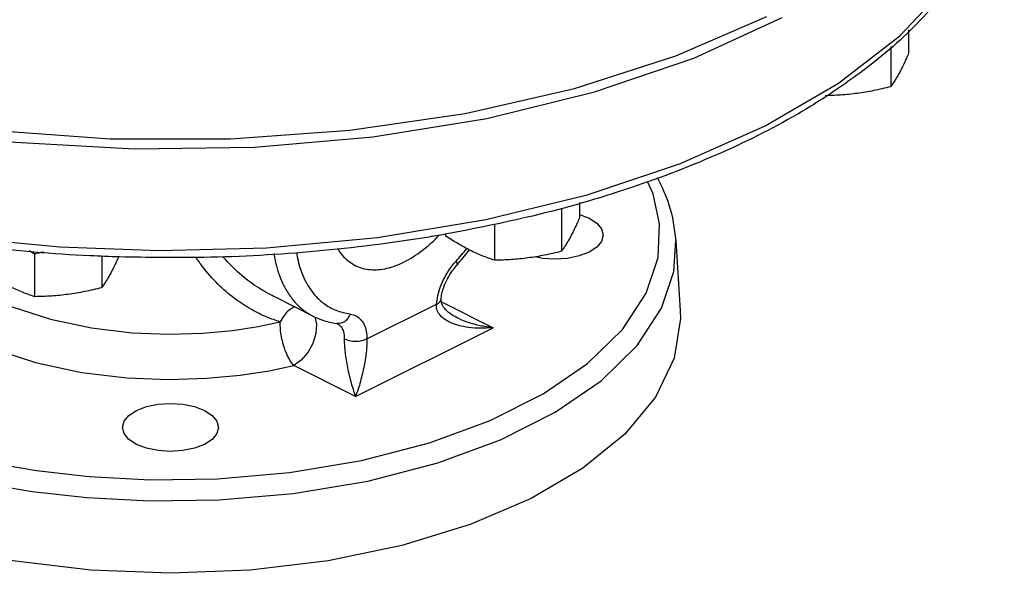
# Model space of a CAD drawing. Units: inches. Extents: x -5.2 to 67.4, y -11.4 to 57.5.
# Drawn here: x 57.8 to 65.5, y 37.7 to 42.1 of the extents above; entities that cross this region are included whole.
import ezdxf

# ---------------------------------------------------------------- set-up
doc = ezdxf.new("R2010")
doc.units = ezdxf.units.IN
doc.header["$MEASUREMENT"] = 0

msp = doc.modelspace()

# ---------------------------------------------------------------- linework, layer by layer
at = {"color": 7, "linetype": 'Continuous'}
for p, q in [((63.0526, 41.7673), (63.7425, 42.0839)), ((64.7289, 41.9863), (64.7289, 41.8047)), ((64.5888, 41.8571), (64.5888, 41.5432)), ((62.1615, 40.6402), (62.1615, 40.5209)), ((62.0214, 40.5912), (62.0214, 40.2595)), ((61.4985, 40.4748), (61.4985, 40.1895)), ((61.1158, 40.3974), (61.1158, 40.3808)), ((62.9133, 40.3427), (62.9464, 39.7963)), ((57.9123, 40.2372), (57.9123, 39.9055)), ((58.4351, 40.2231), (58.4351, 39.9755)), ((61.2028, 40.1482), (61.2028, 40.1482)), ((60.0884, 39.7513), (59.7795, 39.9058)), ((61.0821, 39.8865), (61.0821, 39.8866)), ((61.0848, 39.8648), (61.4872, 39.6636)), ((60.5038, 39.5763), (61.0458, 39.8473)), ((61.2077, 39.7404), (61.2076, 39.7404)), ((60.2725, 39.6953), (60.2726, 39.6953)), ((60.4155, 39.1278), (61.4872, 39.6636)), ((60.4155, 39.1278), (59.9339, 39.3686))]:
    msp.add_line(p, q, dxfattribs=at)
for points in [[(52.3934, 44.4174), (52.4101, 44.1828), (52.5437, 43.7183), (52.8081, 43.268), (53.198, 42.8411), (53.7054, 42.4464), (54.32, 42.0917), (55.0293, 41.7844), (55.8189, 41.5307), (56.6726, 41.3357), (57.5732, 41.2035), (58.5022, 41.1367), (59.4407, 41.1367), (60.3697, 41.2035), (61.2703, 41.3357), (62.124, 41.5307), (62.9136, 41.7844), (63.6229, 42.0917)], [(54.3978, 41.2054), (54.6291, 41.0966), (54.8827, 40.9887), (55.1676, 40.8799), (55.4934, 40.7699), (55.8703, 40.6594), (56.3096, 40.5508), (56.8226, 40.4486), (57.4202, 40.3599), (58.1099, 40.2947), (58.8838, 40.2664), (59.7203, 40.2877), (60.5854, 40.3678), (61.431, 40.5075), (62.222, 40.7012), (62.9506, 40.9454), (63.6089, 41.2374), (64.1823, 41.5712), (64.659, 41.9393), (65.034, 42.3382), (65.2997, 42.7632), (65.4456, 43.1954), (65.4749, 43.4206)], [(61.4395, 41.2965), (62.2797, 41.5031), (63.0526, 41.7673)], [(55.9921, 41.4133), (56.8546, 41.231), (57.7602, 41.112), (58.6904, 41.0586), (59.6263, 41.072), (60.549, 41.1518), (61.4395, 41.2965)], [(56.2711, 39.0355), (56.4265, 38.962), (56.5977, 38.8899), (56.7908, 38.8181), (57.0127, 38.7465), (57.2707, 38.676), (57.5727, 38.6089), (57.9264, 38.5491), (58.3387, 38.5026), (58.8126, 38.4779), (59.3387, 38.4851), (59.8991, 38.5334), (60.4624, 38.6277), (60.9909, 38.765), (61.4649, 38.9394), (61.8781, 39.1472), (62.2243, 39.3853), (62.4959, 39.6504), (62.6811, 39.9322), (62.7744, 40.2117), (62.7863, 40.4735), (62.7352, 40.7088), (62.6912, 40.8051)], [(62.1615, 40.5471), (62.2366, 40.5182), (62.2962, 40.4794), (62.3337, 40.4342), (62.3464, 40.3856)], [(56.7283, 40.4141), (56.7214, 40.3663), (56.7637, 40.1678), (56.8755, 39.9761), (57.0532, 39.7974), (57.291, 39.6373), (57.5824, 39.5004), (57.9184, 39.3913), (58.2779, 39.3152), (58.6315, 39.2734), (58.9598, 39.2605), (59.2555, 39.2695), (59.516, 39.2939), (59.7415, 39.3284), (59.9339, 39.3686)], [(56.1828, 38.8887), (56.3434, 38.8128), (56.5201, 38.7384), (56.7196, 38.6643), (56.9487, 38.5903), (57.2152, 38.5175), (57.5271, 38.4482), (57.8923, 38.3865), (58.3182, 38.3384), (58.8075, 38.3129), (59.3509, 38.3204), (59.9296, 38.3703), (60.5112, 38.4677), (61.057, 38.6095), (61.5464, 38.7896), (61.9731, 39.0041), (62.3306, 39.25), (62.6111, 39.5238), (62.8023, 39.8148), (62.8987, 40.1034), (62.9133, 40.3434)], [(57.0405, 40.3652), (57.108, 40.2493), (57.266, 40.0905), (57.4774, 39.9481), (57.7365, 39.8265), (58.0352, 39.7294), (58.3548, 39.6618), (58.6692, 39.6246), (58.9611, 39.6132), (59.224, 39.6211), (59.4556, 39.6429), (59.656, 39.6735), (59.8264, 39.7091)], [(62.3464, 40.3856), (62.3337, 40.3371), (62.2962, 40.2919), (62.2366, 40.2531), (62.1589, 40.2233), (62.0685, 40.2045), (61.9714, 40.1981), (61.8744, 40.2045), (61.8174, 40.2163)], [(62.9464, 39.7962), (62.9483, 39.7361), (62.8993, 39.4251), (62.7536, 39.1217), (62.5148, 38.8334), (62.1887, 38.5674), (61.7835, 38.3301), (61.309, 38.1275), (60.7769, 37.9644), (60.2003, 37.845), (59.5936, 37.7722), (58.9714, 37.7477), (58.3493, 37.7722), (57.7425, 37.845), (57.166, 37.9644), (56.6339, 38.1275), (56.1594, 38.3301)], [(60.0968, 39.7477), (60.11, 39.6925), (60.1055, 39.6189), (60.0823, 39.5416), (60.0429, 39.4691), (59.9915, 39.4092), (59.9339, 39.3686)], [(58.5964, 38.8856), (58.6092, 38.9342), (58.6467, 38.9794), (58.7063, 39.0182), (58.7839, 39.048), (58.8744, 39.0668), (58.9714, 39.0731)], [(58.9714, 39.0731), (59.0685, 39.0668), (59.1589, 39.048), (59.2366, 39.0182), (59.2962, 38.9794), (59.3337, 38.9342), (59.3464, 38.8856)], [(58.9714, 38.6981), (58.8744, 38.7045), (58.7839, 38.7233), (58.7063, 38.7531), (58.6467, 38.7919), (58.6092, 38.8371), (58.5964, 38.8856)], [(59.3464, 38.8856), (59.3337, 38.8371), (59.2962, 38.7919), (59.2366, 38.7531), (59.1589, 38.7233), (59.0685, 38.7045), (58.9714, 38.6981)]]:
    msp.add_lwpolyline(points, dxfattribs=at)
for points in [[(65.4749, 43.4206), (65.392, 42.9827), (65.1886, 42.5395), (64.8689, 42.1154), (64.4371, 41.7171), (64.0748, 41.4598)], [(64.7289, 41.8047), (64.711, 41.7641), (64.6936, 41.7263), (64.6763, 41.6907), (64.6589, 41.6571)], [(64.6589, 41.6571), (64.6415, 41.6257), (64.6241, 41.5966), (64.6067, 41.5694), (64.5888, 41.5432)], [(64.3274, 41.4914), (64.2624, 41.4838), (64.1977, 41.4784), (64.1328, 41.4749), (64.0785, 41.4734)], [(64.5888, 41.5432), (64.5221, 41.5271), (64.4571, 41.5131), (64.3924, 41.5012), (64.3274, 41.4914)], [(64.0748, 41.4598), (63.9013, 41.3531), (63.2735, 41.0311), (62.5669, 40.7568), (61.7951, 40.5348), (61.1134, 40.3923)], [(58.5748, 40.2153), (58.346, 40.2244), (57.4726, 40.2975), (56.6265, 40.43), (55.8232, 40.6196), (55.2051, 40.8162)], [(62.7675, 40.836), (62.8596, 40.6226), (62.9133, 40.3434)], [(62.1615, 40.5209), (62.1436, 40.4803), (62.1262, 40.4426), (62.1088, 40.407), (62.0914, 40.3734)], [(61.1134, 40.3923), (60.9714, 40.3682), (60.1116, 40.26), (59.2311, 40.2118), (58.5748, 40.2153)], [(60.4112, 40.1489), (60.4167, 40.1462), (60.5301, 40.1166), (60.6584, 40.1272), (60.7952, 40.1774), (60.9336, 40.2648), (61.0667, 40.3849), (61.0694, 40.3878)], [(61.3072, 40.2683), (61.2593, 40.2934), (61.2118, 40.3205), (61.1643, 40.3494), (61.1158, 40.3808)], [(62.0914, 40.3734), (62.074, 40.342), (62.0567, 40.3129), (62.0393, 40.2857), (62.0214, 40.2595)], [(57.9123, 40.2372), (57.8706, 40.2643)], [(57.9851, 40.2547), (57.9791, 40.2533), (57.9123, 40.2372)], [(59.7789, 40.2417), (59.7891, 40.186), (59.8102, 40.1051), (59.8411, 40.0229), (59.8843, 39.9412), (59.9427, 39.8632), (60.0196, 39.7933), (60.087, 39.752)], [(59.9546, 40.2513), (59.9626, 40.2074), (59.9815, 40.134), (60.0092, 40.0594), (60.0481, 39.9854), (60.1008, 39.9147), (60.1703, 39.8513), (60.2601, 39.8007), (60.3742, 39.7702)], [(60.2764, 40.2789), (60.3238, 40.2146), (60.4112, 40.1489)], [(61.1986, 40.1824), (61.2822, 40.281)], [(61.2189, 40.166), (61.3051, 40.27)], [(61.4985, 40.1895), (61.4501, 40.2066), (61.4026, 40.225), (61.355, 40.2455), (61.3072, 40.2683)], [(62.0214, 40.2595), (61.9546, 40.2434), (61.8897, 40.2294), (61.8249, 40.2175), (61.76, 40.2077)], [(58.5684, 40.2212), (58.5573, 40.1963), (58.5399, 40.1586), (58.5226, 40.123), (58.5052, 40.0894)], [(59.8264, 39.7091), (59.7237, 39.7459), (59.6026, 39.8054), (59.4723, 39.891), (59.3415, 40.004), (59.2196, 40.1426), (59.1714, 40.2106)], [(59.7796, 39.9057), (59.6599, 39.974), (59.5271, 40.0721), (59.403, 40.1925), (59.3803, 40.2186)], [(61.0567, 39.9146), (61.0787, 39.9858), (61.1106, 40.0562), (61.151, 40.1226), (61.1827, 40.1642)], [(61.1827, 40.1642), (61.1986, 40.1824)], [(61.1986, 40.1824), (61.206, 40.1588), (61.2024, 40.1485)], [(61.2028, 40.1482), (61.2189, 40.166)], [(61.76, 40.2077), (61.695, 40.2001), (61.6302, 40.1947), (61.5653, 40.1912), (61.4985, 40.1895)], [(58.5052, 40.0894), (58.4878, 40.058), (58.4704, 40.0289), (58.453, 40.0017), (58.4351, 39.9755)], [(61.0821, 39.8865), (61.0884, 39.9281), (61.106, 39.9879), (61.1336, 40.0491), (61.1698, 40.1073), (61.2028, 40.1482)], [(57.9123, 39.9055), (57.8638, 39.9226), (57.8163, 39.941), (57.7688, 39.9615), (57.7209, 39.9843)], [(58.4351, 39.9755), (58.3683, 39.9594), (58.3034, 39.9454), (58.2387, 39.9335), (58.1737, 39.9237)], [(58.1737, 39.9237), (58.1087, 39.9161), (58.044, 39.9107), (57.9791, 39.9072), (57.9123, 39.9055)], [(61.0458, 39.8473), (61.0567, 39.9146)], [(61.0458, 39.8473), (61.0728, 39.8658), (61.0821, 39.8865)], [(61.2077, 39.7404), (61.1525, 39.7739), (61.1081, 39.8159), (61.0859, 39.8553), (61.0822, 39.8866)], [(59.9408, 39.8254), (59.9388, 39.8247), (59.898, 39.8013), (59.8598, 39.7618), (59.8271, 39.7093)], [(61.4872, 39.6636), (61.3864, 39.6592), (61.2971, 39.6656), (61.22, 39.6809), (61.1554, 39.7039), (61.1045, 39.7335), (61.0688, 39.7686), (61.0492, 39.8075), (61.0458, 39.8473)], [(59.9339, 39.3686), (59.9131, 39.395), (59.8945, 39.4253), (59.8792, 39.4563), (59.8671, 39.4871), (59.8567, 39.5187), (59.8468, 39.552), (59.8382, 39.5876), (59.832, 39.6264), (59.8286, 39.6678), (59.8271, 39.7093)], [(60.0883, 39.7513), (60.1525, 39.7241), (60.2691, 39.6962)], [(60.3742, 39.7702), (60.351, 39.7313), (60.3185, 39.7051), (60.2813, 39.6955), (60.2726, 39.6958)], [(60.3742, 39.7702), (60.4187, 39.7563), (60.455, 39.7282), (60.4819, 39.6873), (60.4984, 39.6355), (60.5038, 39.5763)], [(61.4872, 39.6636), (61.3864, 39.6794), (61.2971, 39.7037), (61.22, 39.7344), (61.2077, 39.7404)], [(60.2691, 39.6962), (60.2712, 39.6957), (60.2725, 39.6953)], [(60.2726, 39.6958), (60.2691, 39.6962)], [(60.2726, 39.6953), (60.274, 39.6946), (60.2974, 39.6762), (60.3145, 39.6494), (60.3246, 39.6154), (60.3273, 39.5763)], [(60.3273, 39.5763), (60.3279, 39.535), (60.3318, 39.4846), (60.3389, 39.4279), (60.3491, 39.3675), (60.3621, 39.3056), (60.3775, 39.2439), (60.3954, 39.1839), (60.4155, 39.1278)], [(60.5038, 39.5763), (60.4633, 39.5611), (60.4155, 39.5558), (60.3678, 39.5611), (60.3273, 39.5763)], [(60.5038, 39.5763), (60.5031, 39.535), (60.4993, 39.4846), (60.4921, 39.4279), (60.4819, 39.3675), (60.469, 39.3056), (60.4535, 39.2439), (60.4357, 39.1839), (60.4155, 39.1278)]]:
    msp.add_spline(points, degree=3, dxfattribs=at)

doc.saveas('drawing.dxf')
